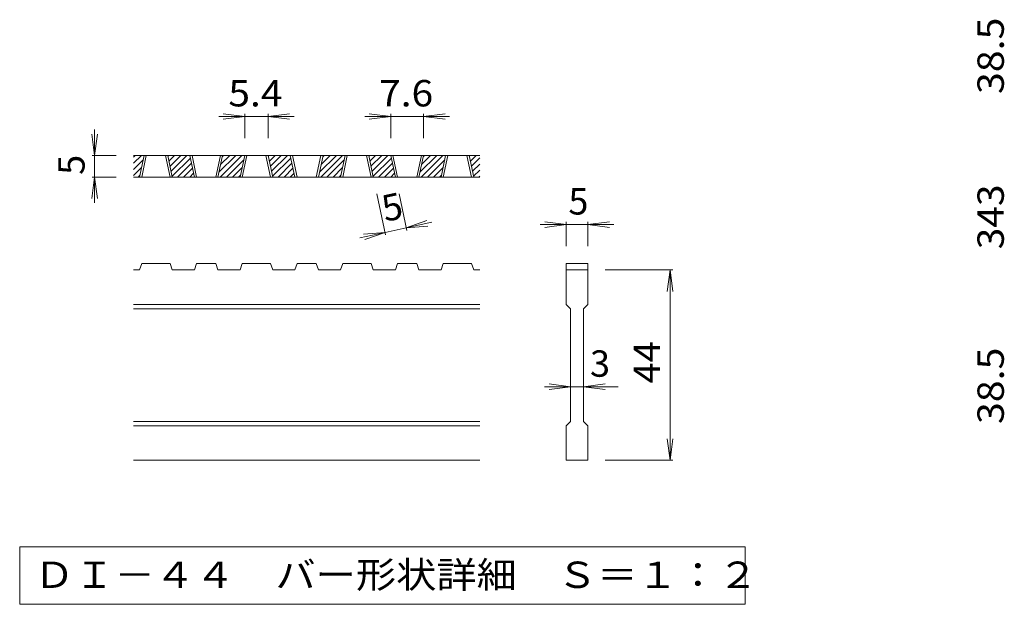
# Model space of a CAD drawing. Units: millimetres. Extents: x -2484 to 2411, y -1963 to 1727.
# Drawn here: x -496 to 642, y 770 to 1445 of the extents above; entities that cross this region are included whole.
import ezdxf

# ---------------------------------------------------------------- set-up
doc = ezdxf.new("R2010")
doc.units = ezdxf.units.MM
doc.header["$LTSCALE"] = 10
for name, color, linetype in [('C-4', 7, 'Continuous'), ('D-0', 7, 'Continuous'), ('D-4', 7, 'Continuous')]:
    doc.layers.add(name, color=color, linetype=linetype)
doc.styles.add('ＭＳ ゴシック', font='txt', dxfattribs={"height": 1})

msp = doc.modelspace()

# ---------------------------------------------------------------- linework, layer by layer
at = {"layer": 'D-0', "color": 3, "linetype": 'Continuous', "lineweight": 9}
for p, q in [((-364.1, 1279.4), (-355, 1288.5)), ((-364.1, 1286.5), (-362.1, 1288.5)), ((35.9, 1288.5), (-364.1, 1288.5)), ((-357.2, 1263.5), (-351.9, 1288.5)), ((-354.7, 1263.5), (-349.4, 1288.5)), ((-327.2, 1288.5), (-321.9, 1263.5)), ((-324.7, 1288.5), (-319.4, 1263.5)), ((-324.5, 1287.7), (-323.7, 1288.5)), ((-323.3, 1281.8), (-316.7, 1288.5)), ((-322, 1276), (-309.6, 1288.5)), ((-320.8, 1270.2), (-302.5, 1288.5)), ((-293.8, 1263.5), (-299.1, 1288.5)), ((-291.3, 1263.5), (-296.6, 1288.5)), ((-263.8, 1288.5), (-269.1, 1263.5)), ((-261.3, 1288.5), (-266.6, 1263.5)), ((-265.5, 1268.9), (-246, 1288.5)), ((-263.9, 1263.5), (-238.9, 1288.5)), ((-263.5, 1277.9), (-253, 1288.5)), ((-261.6, 1286.9), (-260.1, 1288.5)), ((-241.1, 1263.5), (-235.7, 1288.5)), ((-238.6, 1263.5), (-233.2, 1288.5)), ((-211.1, 1288.5), (-205.7, 1263.5)), ((-208.6, 1288.5), (-203.2, 1263.5)), ((-208.4, 1287.7), (-207.6, 1288.5)), ((-207.2, 1281.8), (-200.5, 1288.5)), ((-205.9, 1276), (-193.5, 1288.5)), ((-204.7, 1270.2), (-186.4, 1288.5)), ((-177.7, 1263.5), (-183, 1288.5)), ((-175.2, 1263.5), (-180.5, 1288.5)), ((-147.7, 1288.5), (-153, 1263.5)), ((-145.2, 1288.5), (-150.5, 1263.5)), ((-149.3, 1268.9), (-129.8, 1288.5)), ((-147.7, 1263.5), (-122.7, 1288.5)), ((-147.4, 1277.9), (-136.9, 1288.5)), ((-145.5, 1286.9), (-144, 1288.5)), ((-124.9, 1263.5), (-119.6, 1288.5)), ((-122.4, 1263.5), (-117.1, 1288.5)), ((-94.9, 1288.5), (-89.6, 1263.5)), ((-92.4, 1288.5), (-87.1, 1263.5)), ((-92.3, 1287.7), (-91.5, 1288.5)), ((-91, 1281.8), (-84.4, 1288.5)), ((-89.8, 1276), (-77.3, 1288.5)), ((-88.5, 1270.2), (-70.3, 1288.5)), ((-61.5, 1263.5), (-66.9, 1288.5)), ((-59, 1263.5), (-64.4, 1288.5)), ((-31.5, 1288.5), (-36.9, 1263.5)), ((-29, 1288.5), (-34.4, 1263.5)), ((-33.2, 1268.9), (-13.7, 1288.5)), ((-31.6, 1263.5), (-6.6, 1288.5)), ((-31.3, 1277.9), (-20.8, 1288.5)), ((-29.3, 1286.9), (-27.8, 1288.5)), ((-8.8, 1263.5), (-3.5, 1288.5)), ((-6.3, 1263.5), (-1, 1288.5)), ((21.2, 1288.5), (26.5, 1263.5)), ((23.7, 1288.5), (29, 1263.5)), ((23.9, 1287.7), (24.7, 1288.5)), ((25.1, 1281.8), (31.7, 1288.5)), ((-364.1, 1272.3), (-352.9, 1283.5)), ((-364.1, 1265.2), (-354.8, 1274.5)), ((-319.5, 1264.4), (-298.5, 1285.4)), ((-313.4, 1263.5), (-297.2, 1279.6)), ((-256.8, 1263.5), (-236.8, 1283.5)), ((-249.7, 1263.5), (-238.7, 1274.5)), ((-203.4, 1264.4), (-182.4, 1285.4)), ((-197.2, 1263.5), (-181.1, 1279.6)), ((-140.7, 1263.5), (-120.7, 1283.5)), ((-133.6, 1263.5), (-122.6, 1274.5)), ((-87.3, 1264.4), (-66.2, 1285.4)), ((-81.1, 1263.5), (-65, 1279.6)), ((-24.5, 1263.5), (-4.5, 1283.5)), ((-17.5, 1263.5), (-6.4, 1274.5)), ((26.4, 1276), (35.9, 1285.6)), ((27.6, 1270.2), (35.9, 1278.5)), ((35.9, 1263.5), (-364.1, 1263.5)), ((-358.8, 1263.5), (-356.8, 1265.5)), ((-306.3, 1263.5), (-296, 1273.8)), ((-299.2, 1263.5), (-294.7, 1267.9)), ((-242.7, 1263.5), (-240.6, 1265.5)), ((-190.2, 1263.5), (-179.9, 1273.8)), ((-183.1, 1263.5), (-178.6, 1267.9)), ((-126.5, 1263.5), (-124.5, 1265.5)), ((-74, 1263.5), (-63.7, 1273.8)), ((-67, 1263.5), (-62.5, 1267.9)), ((-10.4, 1263.5), (-8.4, 1265.5)), ((28.9, 1264.4), (35.9, 1271.4)), ((35, 1263.5), (35.9, 1264.4)), ((-357.2, 1156), (-354.7, 1163.5)), ((-321.9, 1163.5), (-354.7, 1163.5)), ((-321.9, 1163.5), (-319.4, 1156)), ((-293.8, 1156), (-291.3, 1163.5)), ((-269.1, 1163.5), (-291.3, 1163.5)), ((-269.1, 1163.5), (-266.6, 1156)), ((-241.1, 1156), (-238.6, 1163.5)), ((-205.7, 1163.5), (-238.6, 1163.5)), ((-203.2, 1156), (-205.7, 1163.5)), ((-177.7, 1156), (-175.2, 1163.5)), ((-153, 1163.5), (-175.2, 1163.5)), ((-153, 1163.5), (-150.5, 1156)), ((-124.9, 1156), (-122.4, 1163.5)), ((-122.4, 1163.5), (-89.6, 1163.5)), ((-87.1, 1156), (-89.6, 1163.5)), ((-61.5, 1156), (-59, 1163.5)), ((-36.9, 1163.5), (-59, 1163.5)), ((-36.9, 1163.5), (-34.4, 1156)), ((-8.8, 1156), (-6.3, 1163.5)), ((-6.3, 1163.5), (26.5, 1163.5)), ((29, 1156), (26.5, 1163.5)), ((135.9, 1163.5), (160.9, 1163.5)), ((135.9, 1163.5), (135.9, 1156)), ((160.9, 1163.5), (160.9, 1156)), ((-357.2, 1156), (-364.1, 1156)), ((-293.8, 1156), (-319.4, 1156)), ((-241.1, 1156), (-266.6, 1156)), ((-177.7, 1156), (-203.2, 1156)), ((-124.9, 1156), (-150.5, 1156)), ((-61.5, 1156), (-87.1, 1156)), ((-8.8, 1156), (-34.4, 1156)), ((35.9, 1156), (29, 1156)), ((135.9, 1156), (160.9, 1156)), ((135.9, 1116), (135.9, 1156)), ((160.9, 1156), (160.9, 1116)), ((35.9, 1116), (-364.1, 1116)), ((135.9, 1116), (140.9, 1111)), ((155.9, 1111), (160.9, 1116)), ((35.9, 1111), (-364.1, 1111)), ((140.9, 981), (140.9, 1111)), ((155.9, 1111), (155.9, 981)), ((35.9, 981), (-364.1, 981)), ((135.9, 976), (140.9, 981)), ((155.9, 981), (160.9, 976)), ((35.9, 976), (-364.1, 976)), ((135.9, 936), (135.9, 976)), ((160.9, 976), (160.9, 936)), ((35.9, 936), (-364.1, 936)), ((160.9, 936), (135.9, 936))]:
    msp.add_line(p, q, dxfattribs=at)
at = {"layer": 'D-0', "color": 7, "linetype": 'Continuous', "lineweight": 9}
for p, q in [((-495.7, 836), (-495.7, 769.5)), ((342.6, 836), (-495.7, 836)), ((342.6, 769.5), (342.6, 836)), ((-495.7, 769.5), (342.6, 769.5))]:
    msp.add_line(p, q, dxfattribs=at)
at = {"layer": 'D-4', "color": 7, "linetype": 'Continuous', "lineweight": 9}
for p, q in [((-235.7, 1333.5), (-265.7, 1333.5)), ((-235.7, 1333.5), (-260.5, 1336.7)), ((-235.7, 1333.5), (-260.5, 1330.2)), ((-235.7, 1336.5), (-235.7, 1308.5)), ((-208.6, 1333.5), (-235.7, 1333.5)), ((-208.6, 1333.5), (-183.8, 1336.7)), ((-208.6, 1336.5), (-208.6, 1308.5)), ((-208.6, 1333.5), (-183.8, 1330.2)), ((-208.6, 1333.5), (-178.6, 1333.5)), ((-66.9, 1333.5), (-96.9, 1333.5)), ((-66.9, 1333.5), (-91.7, 1336.7)), ((-66.9, 1333.5), (-91.7, 1330.2)), ((-66.9, 1336.5), (-66.9, 1308.5)), ((-29, 1333.5), (-66.9, 1333.5)), ((-29, 1333.5), (-4.2, 1336.7)), ((-29, 1336.5), (-29, 1308.5)), ((-29, 1333.5), (-4.2, 1330.2)), ((-29, 1333.5), (1, 1333.5)), ((-409.1, 1288.5), (-412.3, 1313.2)), ((-409.1, 1288.5), (-409.1, 1318.5)), ((-409.1, 1288.5), (-405.8, 1313.2)), ((-412.1, 1288.5), (-384.1, 1288.5)), ((-409.1, 1288.5), (-409.1, 1263.5)), ((-409.1, 1263.5), (-412.3, 1238.7)), ((-412.1, 1263.5), (-384.1, 1263.5)), ((-409.1, 1263.5), (-405.8, 1238.7)), ((-409.1, 1263.5), (-409.1, 1233.5)), ((-72.8, 1196.6), (-82.9, 1243.9)), ((-48.3, 1201.8), (-57.3, 1243.9)), ((-49, 1204.8), (-25.4, 1213.2)), ((-49, 1204.8), (-19.6, 1211.1)), ((-49, 1204.8), (-24, 1206.8)), ((135.9, 1208.5), (105.9, 1208.5)), ((135.9, 1208.5), (111.1, 1211.7)), ((135.9, 1208.5), (111.1, 1205.2)), ((135.9, 1211.5), (135.9, 1183.5)), ((160.9, 1208.5), (135.9, 1208.5)), ((160.9, 1208.5), (185.7, 1211.7)), ((160.9, 1211.5), (160.9, 1183.5)), ((160.9, 1208.5), (185.7, 1205.2)), ((160.9, 1208.5), (190.9, 1208.5)), ((-73.4, 1199.5), (-102.7, 1193.3)), ((-73.4, 1199.5), (-98.3, 1197.6)), ((-73.4, 1199.5), (-97, 1191.2)), ((-49, 1204.8), (-73.4, 1199.5)), ((258.9, 1156), (180.9, 1156)), ((255.9, 1156), (252.7, 1131.2)), ((255.9, 1156), (259.2, 1131.2)), ((255.9, 936), (255.9, 1156)), ((140.9, 1021), (116.1, 1024.2)), ((155.9, 1021), (180.7, 1024.2)), ((140.9, 1021), (110.9, 1021)), ((140.9, 1021), (116.1, 1017.7)), ((155.9, 1021), (140.9, 1021)), ((155.9, 1021), (180.7, 1017.7)), ((155.9, 1021), (195.9, 1021)), ((255.9, 936), (252.7, 960.7)), ((255.9, 936), (259.2, 960.7)), ((258.9, 936), (180.9, 936))]:
    msp.add_line(p, q, dxfattribs=at)

# ---------------------------------------------------------------- texts
at = {"layer": 'C-4', "color": 2, "linetype": 'Continuous', "lineweight": 211, "style": 'ＭＳ ゴシック'}
for s, width, p in [('38.5', 1.09375, (641.6, 1359.4)), ('343', 1.083333, (641.6, 1179.9)), ('38.5', 1.09375, (641.6, 977.9))]:
    msp.add_text(s, height=30.48, rotation=90, dxfattribs=dict(at, width=width)).set_placement(p)
at = {"layer": 'D-0', "color": 2, "linetype": 'Continuous', "lineweight": 9, "style": 'ＭＳ ゴシック', "width": 1.118056}
msp.add_text('ＤＩ－４４\u3000バー形状詳細\u3000Ｓ＝１：２', height=30.48, dxfattribs=at).set_placement((-479.1, 788.4))
at = {"layer": 'D-4', "color": 2, "linetype": 'Continuous', "lineweight": 9, "style": 'ＭＳ ゴシック', "width": 1.083333}
for s, p in [('5.4', (-254.6, 1345.1)), ('7.6', (-80.4, 1345.1))]:
    msp.add_text(s, height=30.48, dxfattribs=at).set_placement(p)
at = {"layer": 'D-4', "color": 2, "linetype": 'Continuous', "lineweight": 9, "style": 'ＭＳ ゴシック'}
for rotation, p in [(90, (-420.7, 1266)), (12.079, (-73.4, 1211.5))]:
    msp.add_text('5', height=30.5, rotation=rotation, dxfattribs=at).set_placement(p)
for s, p in [('5', (138.4, 1220.1)), ('3', (163.4, 1032.6))]:
    msp.add_text(s, height=30.5, dxfattribs=at).set_placement(p)
at = {"layer": 'D-4', "color": 2, "linetype": 'Continuous', "lineweight": 9, "style": 'ＭＳ ゴシック', "width": 1.0625}
msp.add_text('44', height=30.48, rotation=90, dxfattribs=at).set_placement((244.3, 1024.7))

doc.saveas('drawing.dxf')
